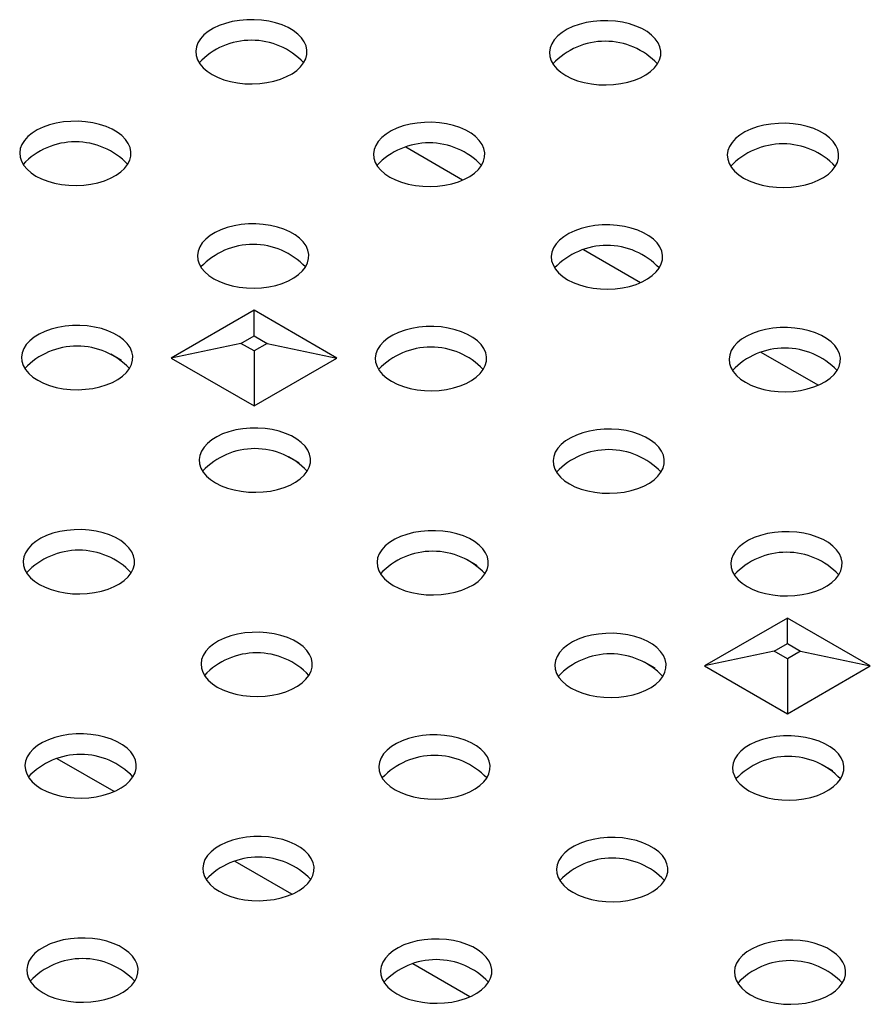
# Model space of a CAD drawing. Units: millimetres. Extents: x 35 to 2065, y 35 to 1450.
# Drawn here: x 1543 to 1591, y 1092 to 1147 of the extents above; entities that cross this region are included whole.
import ezdxf

# ---------------------------------------------------------------- set-up
doc = ezdxf.new("R2010")
doc.units = ezdxf.units.MM
doc.header["$LTSCALE"] = 5
doc.layers.add('HAURATON_PRODUCT_CONTOUR', color=7, linetype='Continuous', lineweight=25)

msp = doc.modelspace()

# ---------------------------------------------------------------- linework, layer by layer
at = {"layer": 'HAURATON_PRODUCT_CONTOUR'}
for p, q in [((1568.066, 1138.106), (1564.898, 1139.935)), ((1577.966, 1132.391), (1574.798, 1134.22)), ((1556.452, 1130.857), (1551.836, 1128.192)), ((1561.069, 1128.192), (1556.452, 1130.857)), ((1556.452, 1129.431), (1556.452, 1130.857)), ((1555.721, 1129.009), (1556.452, 1129.431)), ((1556.452, 1129.431), (1557.184, 1129.009)), ((1555.721, 1129.009), (1551.836, 1128.192)), ((1556.452, 1128.586), (1555.721, 1129.009)), ((1557.184, 1129.009), (1556.452, 1128.586)), ((1557.184, 1129.009), (1561.069, 1128.192)), ((1548.477, 1128.421), (1549.071, 1128.078)), ((1551.836, 1128.192), (1556.452, 1125.527)), ((1556.452, 1128.586), (1556.452, 1125.527)), ((1556.452, 1125.527), (1561.069, 1128.192)), ((1587.865, 1126.676), (1584.697, 1128.505)), ((1558.377, 1122.706), (1558.97, 1122.363)), ((1568.276, 1116.991), (1568.87, 1116.648)), ((1586.151, 1113.713), (1581.534, 1111.047)), ((1590.768, 1111.047), (1586.151, 1113.713)), ((1586.151, 1112.286), (1586.151, 1113.713)), ((1585.42, 1111.864), (1586.151, 1112.286)), ((1586.151, 1112.286), (1586.882, 1111.864)), ((1585.42, 1111.864), (1581.534, 1111.047)), ((1586.151, 1111.442), (1585.42, 1111.864)), ((1586.882, 1111.864), (1586.151, 1111.442)), ((1586.882, 1111.864), (1590.768, 1111.047)), ((1578.176, 1111.276), (1578.769, 1110.934)), ((1586.151, 1111.442), (1586.151, 1108.382)), ((1581.534, 1111.047), (1586.151, 1108.382)), ((1586.151, 1108.382), (1590.768, 1111.047)), ((1548.664, 1104.045), (1545.496, 1105.874)), ((1588.075, 1105.561), (1588.669, 1105.219)), ((1558.563, 1098.33), (1555.396, 1100.159)), ((1568.463, 1092.615), (1565.295, 1094.444))]:
    msp.add_line(p, q, dxfattribs=at)
at = {"layer": 'HAURATON_PRODUCT_CONTOUR', "flags": 128}
for points in [[(1554.113, 1143.986), (1554.425, 1143.829), (1554.77, 1143.697), (1555.143, 1143.593), (1555.536, 1143.518), (1555.943, 1143.474), (1556.357, 1143.462), (1556.77, 1143.482), (1557.174, 1143.534), (1557.563, 1143.616), (1557.929, 1143.727), (1558.267, 1143.866), (1558.569, 1144.029), (1558.831, 1144.214), (1559.048, 1144.418), (1559.216, 1144.636), (1559.332, 1144.866), (1559.394, 1145.102), (1559.401, 1145.341), (1559.353, 1145.579), (1559.25, 1145.81), (1559.095, 1146.032), (1558.89, 1146.24), (1558.639, 1146.43), (1558.346, 1146.599), (1558.017, 1146.744), (1557.657, 1146.862), (1557.273, 1146.952), (1556.872, 1147.011), (1556.461, 1147.039), (1556.046, 1147.035), (1555.637, 1146.999), (1555.24, 1146.932), (1554.861, 1146.835), (1554.508, 1146.71), (1554.188, 1146.559), (1553.905, 1146.384), (1553.665, 1146.189), (1553.472, 1145.978), (1553.329, 1145.753), (1553.24, 1145.52), (1553.206, 1145.281), (1553.226, 1145.043), (1553.302, 1144.808), (1553.431, 1144.581), (1553.612, 1144.365), (1553.841, 1144.166), (1554.113, 1143.986)], [(1573.814, 1143.929), (1574.126, 1143.772), (1574.471, 1143.64), (1574.844, 1143.536), (1575.237, 1143.461), (1575.644, 1143.418), (1576.058, 1143.406), (1576.47, 1143.425), (1576.875, 1143.477), (1577.264, 1143.559), (1577.63, 1143.671), (1577.968, 1143.809), (1578.27, 1143.972), (1578.532, 1144.158), (1578.749, 1144.361), (1578.917, 1144.58), (1579.033, 1144.809), (1579.095, 1145.046), (1579.102, 1145.285), (1579.054, 1145.522), (1578.951, 1145.754), (1578.796, 1145.975), (1578.591, 1146.183), (1578.34, 1146.373), (1578.047, 1146.542), (1577.717, 1146.687), (1577.358, 1146.805), (1576.974, 1146.895), (1576.573, 1146.954), (1576.161, 1146.982), (1575.747, 1146.978), (1575.338, 1146.942), (1574.94, 1146.875), (1574.562, 1146.778), (1574.209, 1146.653), (1573.888, 1146.502), (1573.606, 1146.327), (1573.365, 1146.132), (1573.173, 1145.921), (1573.03, 1145.696), (1572.941, 1145.463), (1572.906, 1145.225), (1572.927, 1144.986), (1573.003, 1144.751), (1573.132, 1144.524), (1573.313, 1144.309), (1573.541, 1144.109), (1573.814, 1143.929)], [(1544.312, 1138.328), (1544.624, 1138.171), (1544.969, 1138.039), (1545.342, 1137.934), (1545.735, 1137.86), (1546.142, 1137.816), (1546.556, 1137.804), (1546.968, 1137.824), (1547.373, 1137.876), (1547.762, 1137.958), (1548.128, 1138.069), (1548.466, 1138.208), (1548.768, 1138.371), (1549.03, 1138.556), (1549.247, 1138.76), (1549.415, 1138.978), (1549.531, 1139.208), (1549.593, 1139.444), (1549.6, 1139.683), (1549.552, 1139.921), (1549.449, 1140.152), (1549.294, 1140.374), (1549.089, 1140.581), (1548.837, 1140.771), (1548.545, 1140.941), (1548.215, 1141.086), (1547.856, 1141.204), (1547.472, 1141.294), (1547.071, 1141.353), (1546.659, 1141.381), (1546.245, 1141.377), (1545.836, 1141.341), (1545.438, 1141.274), (1545.06, 1141.177), (1544.707, 1141.052), (1544.386, 1140.9), (1544.103, 1140.726), (1543.863, 1140.531), (1543.671, 1140.319), (1543.528, 1140.095), (1543.439, 1139.862), (1543.404, 1139.623), (1543.425, 1139.385), (1543.501, 1139.15), (1543.63, 1138.922), (1543.811, 1138.707), (1544.039, 1138.508), (1544.312, 1138.328)], [(1564.013, 1138.271), (1564.324, 1138.114), (1564.67, 1137.982), (1565.042, 1137.878), (1565.436, 1137.803), (1565.843, 1137.759), (1566.256, 1137.747), (1566.669, 1137.767), (1567.074, 1137.819), (1567.462, 1137.901), (1567.829, 1138.012), (1568.166, 1138.151), (1568.469, 1138.314), (1568.731, 1138.499), (1568.948, 1138.703), (1569.116, 1138.922), (1569.232, 1139.151), (1569.294, 1139.387), (1569.301, 1139.626), (1569.252, 1139.864), (1569.15, 1140.095), (1568.994, 1140.317), (1568.789, 1140.525), (1568.538, 1140.715), (1568.245, 1140.884), (1567.916, 1141.029), (1567.556, 1141.147), (1567.172, 1141.237), (1566.771, 1141.296), (1566.36, 1141.324), (1565.946, 1141.32), (1565.537, 1141.284), (1565.139, 1141.217), (1564.761, 1141.12), (1564.408, 1140.995), (1564.087, 1140.844), (1563.804, 1140.669), (1563.564, 1140.474), (1563.371, 1140.263), (1563.229, 1140.038), (1563.14, 1139.805), (1563.105, 1139.567), (1563.126, 1139.328), (1563.202, 1139.093), (1563.331, 1138.866), (1563.511, 1138.651), (1563.74, 1138.451), (1564.013, 1138.271)], [(1583.713, 1138.215), (1584.025, 1138.057), (1584.37, 1137.925), (1584.743, 1137.821), (1585.137, 1137.746), (1585.544, 1137.703), (1585.957, 1137.691), (1586.37, 1137.711), (1586.774, 1137.762), (1587.163, 1137.844), (1587.53, 1137.956), (1587.867, 1138.094), (1588.17, 1138.258), (1588.432, 1138.443), (1588.649, 1138.646), (1588.817, 1138.865), (1588.933, 1139.094), (1588.995, 1139.331), (1589.002, 1139.57), (1588.953, 1139.807), (1588.851, 1140.039), (1588.695, 1140.26), (1588.49, 1140.468), (1588.239, 1140.658), (1587.946, 1140.827), (1587.617, 1140.972), (1587.257, 1141.091), (1586.873, 1141.18), (1586.472, 1141.239), (1586.061, 1141.267), (1585.647, 1141.263), (1585.237, 1141.228), (1584.84, 1141.161), (1584.461, 1141.064), (1584.109, 1140.938), (1583.788, 1140.787), (1583.505, 1140.612), (1583.265, 1140.418), (1583.072, 1140.206), (1582.93, 1139.982), (1582.84, 1139.748), (1582.806, 1139.51), (1582.827, 1139.271), (1582.902, 1139.036), (1583.032, 1138.809), (1583.212, 1138.594), (1583.441, 1138.395), (1583.713, 1138.215)], [(1554.211, 1132.613), (1554.523, 1132.456), (1554.868, 1132.324), (1555.241, 1132.22), (1555.634, 1132.145), (1556.042, 1132.101), (1556.455, 1132.089), (1556.868, 1132.109), (1557.272, 1132.161), (1557.661, 1132.243), (1558.028, 1132.354), (1558.365, 1132.493), (1558.667, 1132.656), (1558.929, 1132.841), (1559.146, 1133.045), (1559.314, 1133.263), (1559.431, 1133.493), (1559.493, 1133.729), (1559.499, 1133.968), (1559.451, 1134.206), (1559.348, 1134.437), (1559.193, 1134.659), (1558.988, 1134.867), (1558.737, 1135.057), (1558.444, 1135.226), (1558.115, 1135.371), (1557.755, 1135.489), (1557.371, 1135.579), (1556.97, 1135.638), (1556.559, 1135.666), (1556.145, 1135.662), (1555.735, 1135.626), (1555.338, 1135.559), (1554.959, 1135.462), (1554.606, 1135.337), (1554.286, 1135.186), (1554.003, 1135.011), (1553.763, 1134.816), (1553.57, 1134.605), (1553.428, 1134.38), (1553.338, 1134.147), (1553.304, 1133.908), (1553.325, 1133.67), (1553.4, 1133.435), (1553.53, 1133.208), (1553.71, 1132.992), (1553.939, 1132.793), (1554.211, 1132.613)], [(1573.912, 1132.556), (1574.224, 1132.399), (1574.569, 1132.267), (1574.942, 1132.163), (1575.335, 1132.088), (1575.742, 1132.044), (1576.156, 1132.033), (1576.569, 1132.052), (1576.973, 1132.104), (1577.362, 1132.186), (1577.728, 1132.298), (1578.066, 1132.436), (1578.368, 1132.599), (1578.63, 1132.785), (1578.847, 1132.988), (1579.015, 1133.207), (1579.131, 1133.436), (1579.193, 1133.672), (1579.2, 1133.912), (1579.152, 1134.149), (1579.049, 1134.381), (1578.894, 1134.602), (1578.689, 1134.81), (1578.438, 1135), (1578.145, 1135.169), (1577.816, 1135.314), (1577.456, 1135.432), (1577.072, 1135.522), (1576.671, 1135.581), (1576.26, 1135.609), (1575.845, 1135.605), (1575.436, 1135.569), (1575.039, 1135.502), (1574.66, 1135.405), (1574.307, 1135.28), (1573.987, 1135.129), (1573.704, 1134.954), (1573.464, 1134.759), (1573.271, 1134.548), (1573.128, 1134.323), (1573.039, 1134.09), (1573.005, 1133.852), (1573.025, 1133.613), (1573.101, 1133.378), (1573.23, 1133.151), (1573.411, 1132.936), (1573.64, 1132.736), (1573.912, 1132.556)], [(1544.41, 1126.955), (1544.722, 1126.798), (1545.067, 1126.666), (1545.44, 1126.561), (1545.833, 1126.487), (1546.24, 1126.443), (1546.654, 1126.431), (1547.067, 1126.451), (1547.471, 1126.503), (1547.86, 1126.585), (1548.226, 1126.696), (1548.564, 1126.835), (1548.866, 1126.998), (1549.128, 1127.183), (1549.345, 1127.387), (1549.513, 1127.605), (1549.629, 1127.835), (1549.691, 1128.071), (1549.698, 1128.31), (1549.65, 1128.547), (1549.547, 1128.779), (1549.392, 1129.001), (1549.187, 1129.208), (1548.936, 1129.398), (1548.643, 1129.568), (1548.314, 1129.713), (1547.954, 1129.831), (1547.57, 1129.921), (1547.169, 1129.98), (1546.757, 1130.008), (1546.343, 1130.004), (1545.934, 1129.968), (1545.536, 1129.901), (1545.158, 1129.804), (1544.805, 1129.679), (1544.485, 1129.527), (1544.202, 1129.353), (1543.962, 1129.158), (1543.769, 1128.946), (1543.626, 1128.722), (1543.537, 1128.489), (1543.503, 1128.25), (1543.523, 1128.012), (1543.599, 1127.776), (1543.728, 1127.549), (1543.909, 1127.334), (1544.137, 1127.135), (1544.41, 1126.955)], [(1564.111, 1126.898), (1564.423, 1126.741), (1564.768, 1126.609), (1565.141, 1126.505), (1565.534, 1126.43), (1565.941, 1126.386), (1566.355, 1126.374), (1566.767, 1126.394), (1567.172, 1126.446), (1567.561, 1126.528), (1567.927, 1126.639), (1568.264, 1126.778), (1568.567, 1126.941), (1568.829, 1127.126), (1569.046, 1127.33), (1569.214, 1127.548), (1569.33, 1127.778), (1569.392, 1128.014), (1569.399, 1128.253), (1569.351, 1128.491), (1569.248, 1128.722), (1569.093, 1128.944), (1568.888, 1129.152), (1568.636, 1129.342), (1568.344, 1129.511), (1568.014, 1129.656), (1567.655, 1129.774), (1567.271, 1129.864), (1566.87, 1129.923), (1566.458, 1129.951), (1566.044, 1129.947), (1565.635, 1129.911), (1565.237, 1129.844), (1564.859, 1129.747), (1564.506, 1129.622), (1564.185, 1129.471), (1563.902, 1129.296), (1563.662, 1129.101), (1563.469, 1128.89), (1563.327, 1128.665), (1563.238, 1128.432), (1563.203, 1128.194), (1563.224, 1127.955), (1563.3, 1127.72), (1563.429, 1127.493), (1563.61, 1127.278), (1563.838, 1127.078), (1564.111, 1126.898)], [(1583.812, 1126.842), (1584.123, 1126.684), (1584.469, 1126.552), (1584.841, 1126.448), (1585.235, 1126.373), (1585.642, 1126.33), (1586.055, 1126.318), (1586.468, 1126.338), (1586.873, 1126.389), (1587.261, 1126.471), (1587.628, 1126.583), (1587.965, 1126.721), (1588.268, 1126.885), (1588.53, 1127.07), (1588.747, 1127.273), (1588.915, 1127.492), (1589.031, 1127.721), (1589.093, 1127.958), (1589.1, 1128.197), (1589.051, 1128.434), (1588.949, 1128.666), (1588.793, 1128.887), (1588.588, 1129.095), (1588.337, 1129.285), (1588.044, 1129.454), (1587.715, 1129.599), (1587.355, 1129.717), (1586.971, 1129.807), (1586.57, 1129.866), (1586.159, 1129.894), (1585.745, 1129.89), (1585.336, 1129.855), (1584.938, 1129.788), (1584.559, 1129.691), (1584.207, 1129.565), (1583.886, 1129.414), (1583.603, 1129.239), (1583.363, 1129.045), (1583.17, 1128.833), (1583.028, 1128.609), (1582.939, 1128.375), (1582.904, 1128.137), (1582.925, 1127.898), (1583.001, 1127.663), (1583.13, 1127.436), (1583.31, 1127.221), (1583.539, 1127.022), (1583.812, 1126.842)], [(1554.31, 1121.24), (1554.621, 1121.083), (1554.967, 1120.951), (1555.339, 1120.846), (1555.733, 1120.772), (1556.14, 1120.728), (1556.553, 1120.716), (1556.966, 1120.736), (1557.37, 1120.788), (1557.759, 1120.87), (1558.126, 1120.981), (1558.463, 1121.12), (1558.766, 1121.283), (1559.028, 1121.468), (1559.245, 1121.672), (1559.413, 1121.89), (1559.529, 1122.12), (1559.591, 1122.356), (1559.598, 1122.595), (1559.549, 1122.833), (1559.447, 1123.064), (1559.291, 1123.286), (1559.086, 1123.494), (1558.835, 1123.684), (1558.542, 1123.853), (1558.213, 1123.998), (1557.853, 1124.116), (1557.469, 1124.206), (1557.068, 1124.265), (1556.657, 1124.293), (1556.243, 1124.289), (1555.833, 1124.253), (1555.436, 1124.186), (1555.057, 1124.089), (1554.705, 1123.964), (1554.384, 1123.813), (1554.101, 1123.638), (1553.861, 1123.443), (1553.668, 1123.232), (1553.526, 1123.007), (1553.437, 1122.774), (1553.402, 1122.535), (1553.423, 1122.297), (1553.498, 1122.062), (1553.628, 1121.835), (1553.808, 1121.619), (1554.037, 1121.42), (1554.31, 1121.24)], [(1574.01, 1121.183), (1574.322, 1121.026), (1574.667, 1120.894), (1575.04, 1120.79), (1575.433, 1120.715), (1575.841, 1120.671), (1576.254, 1120.659), (1576.667, 1120.679), (1577.071, 1120.731), (1577.46, 1120.813), (1577.827, 1120.925), (1578.164, 1121.063), (1578.466, 1121.226), (1578.728, 1121.411), (1578.945, 1121.615), (1579.113, 1121.834), (1579.23, 1122.063), (1579.292, 1122.299), (1579.298, 1122.539), (1579.25, 1122.776), (1579.147, 1123.008), (1578.992, 1123.229), (1578.787, 1123.437), (1578.536, 1123.627), (1578.243, 1123.796), (1577.914, 1123.941), (1577.554, 1124.059), (1577.17, 1124.149), (1576.769, 1124.208), (1576.358, 1124.236), (1575.944, 1124.232), (1575.534, 1124.196), (1575.137, 1124.129), (1574.758, 1124.032), (1574.405, 1123.907), (1574.085, 1123.756), (1573.802, 1123.581), (1573.562, 1123.386), (1573.369, 1123.175), (1573.227, 1122.95), (1573.137, 1122.717), (1573.103, 1122.479), (1573.124, 1122.24), (1573.199, 1122.005), (1573.329, 1121.778), (1573.509, 1121.563), (1573.738, 1121.363), (1574.01, 1121.183)], [(1544.508, 1115.582), (1544.82, 1115.425), (1545.165, 1115.293), (1545.538, 1115.188), (1545.931, 1115.114), (1546.339, 1115.07), (1546.752, 1115.058), (1547.165, 1115.078), (1547.569, 1115.129), (1547.958, 1115.212), (1548.324, 1115.323), (1548.662, 1115.462), (1548.964, 1115.625), (1549.226, 1115.81), (1549.443, 1116.014), (1549.611, 1116.232), (1549.727, 1116.462), (1549.79, 1116.698), (1549.796, 1116.937), (1549.748, 1117.174), (1549.645, 1117.406), (1549.49, 1117.628), (1549.285, 1117.835), (1549.034, 1118.025), (1548.741, 1118.194), (1548.412, 1118.339), (1548.052, 1118.458), (1547.668, 1118.548), (1547.267, 1118.607), (1546.856, 1118.635), (1546.442, 1118.631), (1546.032, 1118.595), (1545.635, 1118.528), (1545.256, 1118.431), (1544.903, 1118.306), (1544.583, 1118.154), (1544.3, 1117.98), (1544.06, 1117.785), (1543.867, 1117.573), (1543.725, 1117.349), (1543.635, 1117.115), (1543.601, 1116.877), (1543.622, 1116.639), (1543.697, 1116.403), (1543.826, 1116.176), (1544.007, 1115.961), (1544.236, 1115.762), (1544.508, 1115.582)], [(1564.209, 1115.525), (1564.521, 1115.368), (1564.866, 1115.236), (1565.239, 1115.132), (1565.632, 1115.057), (1566.039, 1115.013), (1566.453, 1115.001), (1566.866, 1115.021), (1567.27, 1115.073), (1567.659, 1115.155), (1568.025, 1115.266), (1568.363, 1115.405), (1568.665, 1115.568), (1568.927, 1115.753), (1569.144, 1115.957), (1569.312, 1116.175), (1569.428, 1116.405), (1569.49, 1116.641), (1569.497, 1116.88), (1569.449, 1117.118), (1569.346, 1117.349), (1569.191, 1117.571), (1568.986, 1117.779), (1568.735, 1117.969), (1568.442, 1118.138), (1568.113, 1118.283), (1567.753, 1118.401), (1567.369, 1118.491), (1566.968, 1118.55), (1566.556, 1118.578), (1566.142, 1118.574), (1565.733, 1118.538), (1565.335, 1118.471), (1564.957, 1118.374), (1564.604, 1118.249), (1564.284, 1118.098), (1564.001, 1117.923), (1563.761, 1117.728), (1563.568, 1117.517), (1563.425, 1117.292), (1563.336, 1117.059), (1563.302, 1116.821), (1563.322, 1116.582), (1563.398, 1116.347), (1563.527, 1116.12), (1563.708, 1115.905), (1563.936, 1115.705), (1564.209, 1115.525)], [(1583.91, 1115.469), (1584.222, 1115.311), (1584.567, 1115.179), (1584.94, 1115.075), (1585.333, 1115), (1585.74, 1114.957), (1586.154, 1114.945), (1586.566, 1114.965), (1586.971, 1115.016), (1587.36, 1115.098), (1587.726, 1115.21), (1588.063, 1115.348), (1588.366, 1115.512), (1588.628, 1115.697), (1588.845, 1115.9), (1589.013, 1116.119), (1589.129, 1116.348), (1589.191, 1116.585), (1589.198, 1116.824), (1589.15, 1117.061), (1589.047, 1117.293), (1588.892, 1117.514), (1588.687, 1117.722), (1588.435, 1117.912), (1588.143, 1118.081), (1587.813, 1118.226), (1587.454, 1118.344), (1587.07, 1118.434), (1586.669, 1118.493), (1586.257, 1118.521), (1585.843, 1118.517), (1585.434, 1118.482), (1585.036, 1118.414), (1584.658, 1118.318), (1584.305, 1118.192), (1583.984, 1118.041), (1583.701, 1117.866), (1583.461, 1117.672), (1583.268, 1117.46), (1583.126, 1117.236), (1583.037, 1117.002), (1583.002, 1116.764), (1583.023, 1116.525), (1583.099, 1116.29), (1583.228, 1116.063), (1583.409, 1115.848), (1583.637, 1115.648), (1583.91, 1115.469)], [(1554.408, 1109.867), (1554.72, 1109.71), (1555.065, 1109.578), (1555.437, 1109.473), (1555.831, 1109.399), (1556.238, 1109.355), (1556.652, 1109.343), (1557.064, 1109.363), (1557.469, 1109.415), (1557.858, 1109.497), (1558.224, 1109.608), (1558.561, 1109.747), (1558.864, 1109.91), (1559.126, 1110.095), (1559.343, 1110.299), (1559.511, 1110.517), (1559.627, 1110.747), (1559.689, 1110.983), (1559.696, 1111.222), (1559.648, 1111.46), (1559.545, 1111.691), (1559.39, 1111.913), (1559.185, 1112.121), (1558.933, 1112.311), (1558.641, 1112.48), (1558.311, 1112.625), (1557.952, 1112.743), (1557.568, 1112.833), (1557.166, 1112.892), (1556.755, 1112.92), (1556.341, 1112.916), (1555.932, 1112.88), (1555.534, 1112.813), (1555.156, 1112.716), (1554.803, 1112.591), (1554.482, 1112.44), (1554.199, 1112.265), (1553.959, 1112.07), (1553.766, 1111.859), (1553.624, 1111.634), (1553.535, 1111.401), (1553.5, 1111.162), (1553.521, 1110.924), (1553.597, 1110.689), (1553.726, 1110.461), (1553.907, 1110.246), (1554.135, 1110.047), (1554.408, 1109.867)], [(1574.109, 1109.81), (1574.42, 1109.653), (1574.766, 1109.521), (1575.138, 1109.417), (1575.532, 1109.342), (1575.939, 1109.298), (1576.352, 1109.286), (1576.765, 1109.306), (1577.169, 1109.358), (1577.558, 1109.44), (1577.925, 1109.551), (1578.262, 1109.69), (1578.565, 1109.853), (1578.827, 1110.038), (1579.044, 1110.242), (1579.212, 1110.461), (1579.328, 1110.69), (1579.39, 1110.926), (1579.397, 1111.165), (1579.348, 1111.403), (1579.246, 1111.635), (1579.09, 1111.856), (1578.885, 1112.064), (1578.634, 1112.254), (1578.341, 1112.423), (1578.012, 1112.568), (1577.652, 1112.686), (1577.268, 1112.776), (1576.867, 1112.835), (1576.456, 1112.863), (1576.042, 1112.859), (1575.632, 1112.823), (1575.235, 1112.756), (1574.856, 1112.659), (1574.504, 1112.534), (1574.183, 1112.383), (1573.9, 1112.208), (1573.66, 1112.013), (1573.467, 1111.802), (1573.325, 1111.577), (1573.236, 1111.344), (1573.201, 1111.106), (1573.222, 1110.867), (1573.297, 1110.632), (1573.427, 1110.405), (1573.607, 1110.19), (1573.836, 1109.99), (1574.109, 1109.81)], [(1544.606, 1104.209), (1544.918, 1104.052), (1545.264, 1103.92), (1545.636, 1103.815), (1546.03, 1103.741), (1546.437, 1103.697), (1546.85, 1103.685), (1547.263, 1103.705), (1547.667, 1103.756), (1548.056, 1103.839), (1548.423, 1103.95), (1548.76, 1104.089), (1549.063, 1104.252), (1549.325, 1104.437), (1549.542, 1104.641), (1549.71, 1104.859), (1549.826, 1105.089), (1549.888, 1105.325), (1549.895, 1105.564), (1549.846, 1105.801), (1549.744, 1106.033), (1549.588, 1106.255), (1549.383, 1106.462), (1549.132, 1106.652), (1548.839, 1106.821), (1548.51, 1106.966), (1548.15, 1107.085), (1547.766, 1107.174), (1547.365, 1107.234), (1546.954, 1107.262), (1546.54, 1107.258), (1546.13, 1107.222), (1545.733, 1107.155), (1545.354, 1107.058), (1545.002, 1106.933), (1544.681, 1106.781), (1544.398, 1106.607), (1544.158, 1106.412), (1543.965, 1106.2), (1543.823, 1105.976), (1543.734, 1105.742), (1543.699, 1105.504), (1543.72, 1105.265), (1543.795, 1105.03), (1543.925, 1104.803), (1544.105, 1104.588), (1544.334, 1104.389), (1544.606, 1104.209)], [(1564.307, 1104.152), (1564.619, 1103.995), (1564.964, 1103.863), (1565.337, 1103.759), (1565.73, 1103.684), (1566.138, 1103.64), (1566.551, 1103.628), (1566.964, 1103.648), (1567.368, 1103.7), (1567.757, 1103.782), (1568.123, 1103.893), (1568.461, 1104.032), (1568.763, 1104.195), (1569.025, 1104.38), (1569.242, 1104.584), (1569.41, 1104.802), (1569.526, 1105.032), (1569.588, 1105.268), (1569.595, 1105.507), (1569.547, 1105.745), (1569.444, 1105.976), (1569.289, 1106.198), (1569.084, 1106.406), (1568.833, 1106.596), (1568.54, 1106.765), (1568.211, 1106.91), (1567.851, 1107.028), (1567.467, 1107.118), (1567.066, 1107.177), (1566.655, 1107.205), (1566.241, 1107.201), (1565.831, 1107.165), (1565.434, 1107.098), (1565.055, 1107.001), (1564.702, 1106.876), (1564.382, 1106.725), (1564.099, 1106.55), (1563.859, 1106.355), (1563.666, 1106.144), (1563.524, 1105.919), (1563.434, 1105.686), (1563.4, 1105.448), (1563.42, 1105.209), (1563.496, 1104.974), (1563.625, 1104.747), (1563.806, 1104.531), (1564.035, 1104.332), (1564.307, 1104.152)], [(1584.008, 1104.096), (1584.32, 1103.938), (1584.665, 1103.806), (1585.038, 1103.702), (1585.431, 1103.627), (1585.838, 1103.584), (1586.252, 1103.572), (1586.665, 1103.592), (1587.069, 1103.643), (1587.458, 1103.725), (1587.824, 1103.837), (1588.162, 1103.975), (1588.464, 1104.139), (1588.726, 1104.324), (1588.943, 1104.527), (1589.111, 1104.746), (1589.227, 1104.975), (1589.289, 1105.212), (1589.296, 1105.451), (1589.248, 1105.688), (1589.145, 1105.92), (1588.99, 1106.141), (1588.785, 1106.349), (1588.534, 1106.539), (1588.241, 1106.708), (1587.912, 1106.853), (1587.552, 1106.971), (1587.168, 1107.061), (1586.767, 1107.12), (1586.355, 1107.148), (1585.941, 1107.144), (1585.532, 1107.108), (1585.134, 1107.041), (1584.756, 1106.944), (1584.403, 1106.819), (1584.083, 1106.668), (1583.8, 1106.493), (1583.56, 1106.299), (1583.367, 1106.087), (1583.224, 1105.863), (1583.135, 1105.629), (1583.101, 1105.391), (1583.121, 1105.152), (1583.197, 1104.917), (1583.326, 1104.69), (1583.507, 1104.475), (1583.735, 1104.275), (1584.008, 1104.096)], [(1554.506, 1098.494), (1554.818, 1098.337), (1555.163, 1098.205), (1555.536, 1098.1), (1555.929, 1098.026), (1556.336, 1097.982), (1556.75, 1097.97), (1557.162, 1097.99), (1557.567, 1098.042), (1557.956, 1098.124), (1558.322, 1098.235), (1558.66, 1098.374), (1558.962, 1098.537), (1559.224, 1098.722), (1559.441, 1098.926), (1559.609, 1099.144), (1559.725, 1099.374), (1559.787, 1099.61), (1559.794, 1099.849), (1559.746, 1100.087), (1559.643, 1100.318), (1559.488, 1100.54), (1559.283, 1100.748), (1559.032, 1100.938), (1558.739, 1101.107), (1558.41, 1101.252), (1558.05, 1101.37), (1557.666, 1101.46), (1557.265, 1101.519), (1556.853, 1101.547), (1556.439, 1101.543), (1556.03, 1101.507), (1555.632, 1101.44), (1555.254, 1101.343), (1554.901, 1101.218), (1554.58, 1101.066), (1554.298, 1100.892), (1554.058, 1100.697), (1553.865, 1100.486), (1553.722, 1100.261), (1553.633, 1100.028), (1553.598, 1099.789), (1553.619, 1099.551), (1553.695, 1099.316), (1553.824, 1099.088), (1554.005, 1098.873), (1554.233, 1098.674), (1554.506, 1098.494)], [(1574.207, 1098.437), (1574.518, 1098.28), (1574.864, 1098.148), (1575.236, 1098.044), (1575.63, 1097.969), (1576.037, 1097.925), (1576.451, 1097.913), (1576.863, 1097.933), (1577.268, 1097.985), (1577.657, 1098.067), (1578.023, 1098.178), (1578.36, 1098.317), (1578.663, 1098.48), (1578.925, 1098.665), (1579.142, 1098.869), (1579.31, 1099.088), (1579.426, 1099.317), (1579.488, 1099.553), (1579.495, 1099.792), (1579.447, 1100.03), (1579.344, 1100.261), (1579.189, 1100.483), (1578.984, 1100.691), (1578.732, 1100.881), (1578.44, 1101.05), (1578.11, 1101.195), (1577.751, 1101.313), (1577.367, 1101.403), (1576.965, 1101.462), (1576.554, 1101.49), (1576.14, 1101.486), (1575.731, 1101.45), (1575.333, 1101.383), (1574.955, 1101.286), (1574.602, 1101.161), (1574.281, 1101.01), (1573.998, 1100.835), (1573.758, 1100.64), (1573.565, 1100.429), (1573.423, 1100.204), (1573.334, 1099.971), (1573.299, 1099.733), (1573.32, 1099.494), (1573.396, 1099.259), (1573.525, 1099.032), (1573.706, 1098.817), (1573.934, 1098.617), (1574.207, 1098.437)], [(1544.705, 1092.836), (1545.016, 1092.679), (1545.362, 1092.547), (1545.734, 1092.442), (1546.128, 1092.368), (1546.535, 1092.324), (1546.949, 1092.312), (1547.361, 1092.332), (1547.766, 1092.383), (1548.154, 1092.466), (1548.521, 1092.577), (1548.858, 1092.716), (1549.161, 1092.879), (1549.423, 1093.064), (1549.64, 1093.268), (1549.808, 1093.486), (1549.924, 1093.716), (1549.986, 1093.952), (1549.993, 1094.191), (1549.945, 1094.428), (1549.842, 1094.66), (1549.687, 1094.882), (1549.481, 1095.089), (1549.23, 1095.279), (1548.937, 1095.448), (1548.608, 1095.593), (1548.248, 1095.712), (1547.865, 1095.801), (1547.463, 1095.861), (1547.052, 1095.889), (1546.638, 1095.885), (1546.229, 1095.849), (1545.831, 1095.782), (1545.453, 1095.685), (1545.1, 1095.56), (1544.779, 1095.408), (1544.496, 1095.234), (1544.256, 1095.039), (1544.063, 1094.827), (1543.921, 1094.603), (1543.832, 1094.369), (1543.797, 1094.131), (1543.818, 1093.892), (1543.894, 1093.657), (1544.023, 1093.43), (1544.203, 1093.215), (1544.432, 1093.016), (1544.705, 1092.836)], [(1564.405, 1092.779), (1564.717, 1092.622), (1565.062, 1092.49), (1565.435, 1092.386), (1565.829, 1092.311), (1566.236, 1092.267), (1566.649, 1092.255), (1567.062, 1092.275), (1567.466, 1092.327), (1567.855, 1092.409), (1568.222, 1092.52), (1568.559, 1092.659), (1568.862, 1092.822), (1569.124, 1093.007), (1569.341, 1093.211), (1569.509, 1093.429), (1569.625, 1093.659), (1569.687, 1093.895), (1569.694, 1094.134), (1569.645, 1094.372), (1569.543, 1094.603), (1569.387, 1094.825), (1569.182, 1095.033), (1568.931, 1095.223), (1568.638, 1095.392), (1568.309, 1095.537), (1567.949, 1095.655), (1567.565, 1095.745), (1567.164, 1095.804), (1566.753, 1095.832), (1566.339, 1095.828), (1565.929, 1095.792), (1565.532, 1095.725), (1565.153, 1095.628), (1564.801, 1095.503), (1564.48, 1095.352), (1564.197, 1095.177), (1563.957, 1094.982), (1563.764, 1094.771), (1563.622, 1094.546), (1563.533, 1094.313), (1563.498, 1094.075), (1563.519, 1093.836), (1563.594, 1093.601), (1563.724, 1093.374), (1563.904, 1093.158), (1564.133, 1092.959), (1564.405, 1092.779)], [(1584.106, 1092.723), (1584.418, 1092.565), (1584.763, 1092.433), (1585.136, 1092.329), (1585.529, 1092.254), (1585.937, 1092.211), (1586.35, 1092.199), (1586.763, 1092.219), (1587.167, 1092.27), (1587.556, 1092.352), (1587.922, 1092.464), (1588.26, 1092.602), (1588.562, 1092.765), (1588.824, 1092.951), (1589.041, 1093.154), (1589.209, 1093.373), (1589.325, 1093.602), (1589.387, 1093.839), (1589.394, 1094.078), (1589.346, 1094.315), (1589.243, 1094.547), (1589.088, 1094.768), (1588.883, 1094.976), (1588.632, 1095.166), (1588.339, 1095.335), (1588.01, 1095.48), (1587.65, 1095.598), (1587.266, 1095.688), (1586.865, 1095.747), (1586.454, 1095.775), (1586.04, 1095.771), (1585.63, 1095.735), (1585.233, 1095.668), (1584.854, 1095.571), (1584.501, 1095.446), (1584.181, 1095.295), (1583.898, 1095.12), (1583.658, 1094.926), (1583.465, 1094.714), (1583.323, 1094.49), (1583.233, 1094.256), (1583.199, 1094.018), (1583.219, 1093.779), (1583.295, 1093.544), (1583.424, 1093.317), (1583.605, 1093.102), (1583.834, 1092.902), (1584.106, 1092.723)]]:
    msp.add_lwpolyline(points, dxfattribs=at)
at = {"layer": 'HAURATON_PRODUCT_CONTOUR'}
for centre in [(1556.305, 1141.886), (1576.006, 1141.829), (1546.504, 1136.228), (1566.205, 1136.171), (1585.905, 1136.115), (1556.403, 1130.513), (1576.104, 1130.456), (1546.602, 1124.855), (1566.303, 1124.798), (1586.004, 1124.742), (1556.502, 1119.14), (1576.202, 1119.083), (1546.7, 1113.482), (1566.401, 1113.425), (1586.102, 1113.369), (1556.6, 1107.767), (1576.301, 1107.71), (1546.799, 1102.109), (1566.499, 1102.052), (1586.2, 1101.996), (1556.698, 1096.394), (1576.399, 1096.337), (1546.897, 1090.736), (1566.598, 1090.679), (1586.298, 1090.623)]:
    msp.add_arc(centre, 4.008, 43.3841, 136.6159, dxfattribs=at)

doc.saveas('drawing.dxf')
